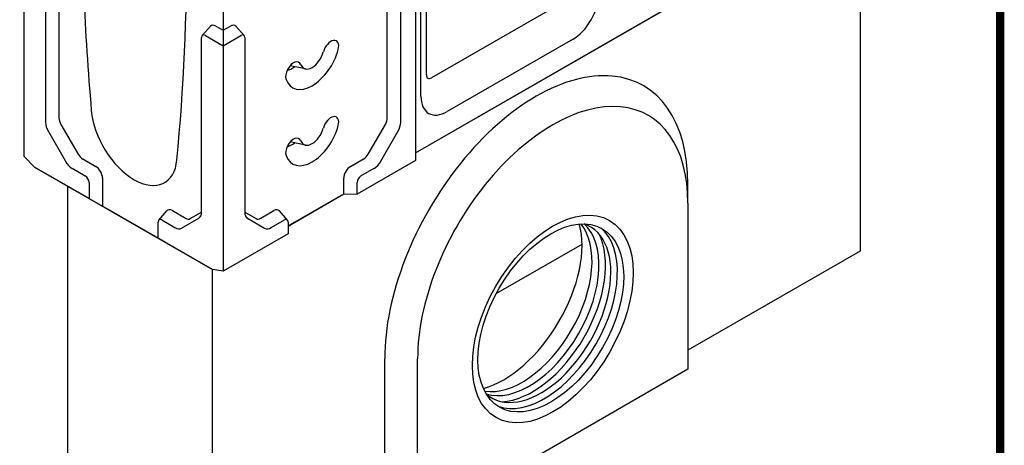
# Model space of a CAD drawing. Extents: x 76 to 1246, y 16 to 1778.
# Drawn here: x 739 to 1246, y 325 to 544 of the extents above; entities that cross this region are included whole.
import ezdxf

# ---------------------------------------------------------------- set-up
doc = ezdxf.new("R2010")
doc.units = 0
doc.header["$LTSCALE"] = 6
doc.header["$MEASUREMENT"] = 0
doc.linetypes.add('AUSGEZOGEN', pattern=[0])
for name, color, linetype in [('AM_BOR', 7, 'CONTINUOUS'), ('DUENN-18', 94, 'CONTINUOUS'), ('KOPF', 12, 'AUSGEZOGEN'), ('SICHTBAR', 7, 'CONTINUOUS')]:
    doc.layers.add(name, color=color, linetype=linetype)

# ---------------------------------------------------------------- blocks, each defined once
blk = doc.blocks.new('RA_A4_AM')
at = {"layer": 'KOPF', "const_width": 0.7}
blk.add_lwpolyline([(207.311, 3), (13, 3), (13, 44), (13, 296), (207.3, 296), (207.3, 44), (207.3, 3)], dxfattribs=at)

msp = doc.modelspace()

# ---------------------------------------------------------------- linework, layer by layer
at = {"layer": 'DUENN-18'}
for p, q in [((948.47, 515.3), (948.47, 605.55)), ((759.32, 583.01), (759.32, 493.15)), ((928.34, 493.15), (928.34, 583.01)), ((1015.57, 550.91), (951.09, 513.78)), ((833.06, 535.55), (837.29, 540.32)), ((840.1, 540.42), (843.83, 538.27)), ((843.83, 538.27), (847.56, 540.42)), ((854.6, 535.55), (850.37, 540.32)), ((886.24, 518.37), (878.29, 519.98)), ((760.31, 489.8), (769.14, 474.52)), ((918.53, 474.52), (927.35, 489.8)), ((886.24, 479.13), (878.29, 480.74)), ((771.54, 471.99), (778.32, 468.08)), ((909.34, 468.08), (916.13, 471.99)), ((781.72, 462.2), (781.72, 447.68)), ((905.94, 453.96), (905.94, 462.2)), ((810.66, 440.54), (814.89, 445.3)), ((817.7, 445.4), (824.48, 441.49)), ((826.88, 441.26), (832.73, 444.65)), ((854.93, 444.65), (860.78, 441.26)), ((863.18, 441.49), (869.97, 445.4)), ((877, 440.54), (872.77, 445.3)), ((984.44, 402.72), (1028.58, 428.14))]:
    msp.add_line(p, q, dxfattribs=at)
for centre, major_axis, start_param, end_param in [((840.1, 536.5), (-2.4, 4.16), 5.499721, 6.474179), ((847.56, 536.5), (2.4, 4.16), 6.092192, 7.06665), ((879.47, 532.06), (8.13, 14.13), 3.684226, 4.02969), ((951.09, 516.8), (-1.85, -3.21), 5.495853, 7.06665), ((762.71, 491.19), (2.4, -4.16), 3.928925, 4.714323), ((924.95, 491.19), (2.4, 4.16), 4.710455, 5.495853), ((879.47, 492.82), (8.13, 14.13), 3.684226, 4.02969), ((771.54, 475.91), (2.4, -4.16), 4.714323, 5.499721), ((916.13, 475.91), (2.4, 4.16), 3.925057, 4.710455), ((778.32, 464.15), (2.4, -4.16), 0.787332, 2.358128), ((909.34, 464.15), (2.4, 4.16), 0.783464, 2.354261), ((817.7, 441.48), (-2.4, 4.16), 5.499721, 6.474179), ((869.97, 441.48), (2.4, 4.16), 6.092192, 7.06665), ((824.48, 445.42), (2.4, -4.16), 5.499721, 6.285119), ((863.18, 445.42), (-2.4, -4.16), 6.281252, 7.06665), ((997.75, 398.64), (-25.39, -44.1), 0.216608, 2.924985), ((1001.32, 396.59), (25.39, 44.09), 3.262942, 6.161836), ((1007.43, 393.07), (-25.39, -44.09), 6.165731, 9.542232), ((1009.12, 392.1), (26.59, 46.17), 3.240679, 6.184099), ((1003.01, 395.61), (-26.59, -46.17), 0.356511, 2.785081)]:
    msp.add_ellipse(centre, major_axis=major_axis, ratio=0.578093, start_param=start_param, end_param=end_param, dxfattribs=at)
at = {"layer": 'SICHTBAR'}
for p, q in [((942.84, 475.21), (1188.67, 616.77)), ((942.84, 475.17), (1171.7, 606.96)), ((1171.7, 606.96), (1171.7, 424.48)), ((843.83, 597.92), (843.83, 538.27)), ((945.65, 504.29), (945.65, 594.55)), ((741.33, 473.25), (741.33, 589.36)), ((942.84, 585.11), (942.84, 471.24)), ((752.43, 580.72), (752.43, 490.86)), ((935.23, 490.86), (935.23, 580.72)), ((843.83, 538.27), (843.83, 530.33)), ((832.73, 444.62), (832.73, 534.49)), ((834.67, 535.61), (843.83, 530.33)), ((843.83, 530.33), (853, 535.61)), ((854.93, 534.49), (854.93, 444.62)), ((1023.72, 533.55), (959.23, 496.42)), ((843.83, 530.33), (843.83, 414.22)), ((753.85, 486.08), (762.68, 470.79)), ((924.99, 470.79), (933.81, 486.08)), ((746.76, 467.83), (741.33, 473.25)), ((774.83, 451.67), (746.76, 467.83)), ((746.76, 467.83), (763.73, 458.02)), ((766.11, 467.18), (772.89, 463.27)), ((942.84, 471.24), (912.83, 453.95)), ((914.77, 463.27), (921.56, 467.18)), ((763.73, 458.02), (838.4, 415.02)), ((763.73, 458.02), (763.73, 275.55)), ((774.83, 459.91), (774.83, 451.67)), ((912.83, 453.95), (912.83, 459.91)), ((1083.12, 449.25), (1083.12, 459.02)), ((774.83, 451.67), (781.72, 447.68)), ((877.34, 437.48), (905.94, 453.96)), ((877.34, 437.44), (906.01, 453.96)), ((905.94, 453.96), (912.83, 453.95)), ((814.3, 428.91), (781.72, 447.68)), ((1083.12, 449.25), (1083.12, 363.7)), ((822.48, 436.35), (831.31, 441.47)), ((832.32, 442.6), (831.31, 441.47)), ((855.34, 442.6), (856.35, 441.47)), ((856.35, 441.47), (865.18, 436.35)), ((810.33, 431.23), (810.33, 439.47)), ((812.27, 440.59), (819.05, 436.69)), ((868.61, 436.69), (875.4, 440.59)), ((877.34, 439.47), (877.34, 433.51)), ((838.4, 415.06), (810.33, 431.23)), ((814.3, 428.91), (810.33, 431.23)), ((877.34, 433.51), (843.83, 414.22)), ((1171.7, 424.48), (1083.12, 373.47)), ((843.83, 414.22), (838.4, 415.06)), ((838.4, 415.02), (838.4, 415.06)), ((838.4, 415.02), (838.45, 415.05)), ((838.4, 232.55), (838.4, 415.02)), ((926.99, 283.56), (926.99, 369.11)), ((943.96, 283.56), (943.96, 369.11)), ((1083.12, 363.7), (943.96, 283.56))]:
    msp.add_line(p, q, dxfattribs=at)
for centre, major_axis, ratio, start_param, end_param in [((1733.87, 61.05), (-679.71, 1180.33), 0.578093, 0.787332, 0.891405), ((1733.87, 61.05), (679.71, -1180.33), 0.578093, 3.928925, 4.032997), ((-137.85, 1138.9), (679.71, -1180.33), 0.578093, 0.683259, 0.787332), ((-137.85, 1138.9), (-679.71, 1180.33), 0.578093, 3.824852, 3.928925), ((1023.72, 549.25), (-9.58, -16.64), 0.578093, 0.783464, 2.354261), ((834.67, 533.37), (-1.37, 2.38), 0.578093, 5.499721, 7.070517), ((853, 533.37), (1.37, 2.38), 0.578093, 5.495853, 7.06665), ((899.25, 527.8), (2.87, 4.99), 0.578093, 5.156017, 8.297609), ((889.65, 526.2), (-10.06, -17.47), 0.578093, 5.83569, 8.297609), ((889.65, 526.2), (-4.31, -7.49), 0.578093, 5.83569, 8.297609), ((1005.05, 414.06), (55.09, 95.67), 0.578093, 5.495853, 8.637446), ((880.05, 516.75), (2.87, 4.99), 0.578093, 5.83569, 8.977283), ((959.23, 512.11), (-9.58, -16.64), 0.578093, 5.495853, 7.06665), ((798.01, 486.96), (15.64, -27.16), 0.578093, 4.032997, 6.966445), ((798.01, 486.96), (15.64, -27.16), 0.578093, 4.032997, 6.966445), ((1013.54, 409.18), (49.1, 85.27), 0.578093, 5.495853, 8.637446), ((899.25, 488.56), (2.87, 4.99), 0.578093, 5.156017, 8.297609), ((757.28, 488.07), (3.42, -5.94), 0.578093, 3.928925, 4.714323), ((889.65, 486.96), (-10.06, -17.47), 0.578093, 5.83569, 8.297609), ((889.65, 486.96), (-4.31, -7.49), 0.578093, 5.83569, 8.297609), ((930.38, 488.07), (-3.42, -5.94), 0.578093, 1.568863, 2.354261), ((880.05, 477.5), (2.87, 4.99), 0.578093, 5.83569, 8.977283), ((766.11, 472.78), (3.42, -5.94), 0.578093, 4.714323, 5.499721), ((921.56, 472.78), (-3.42, -5.94), 0.578093, 0.783464, 1.568863), ((772.89, 461.03), (1.37, -2.38), 0.578093, 0.787332, 2.358128), ((914.77, 461.03), (-1.37, -2.38), 0.578093, 3.925057, 5.495853), ((827.88, 447.41), (3.42, -5.94), 0.578093, 0.001934, 0.787332), ((859.78, 447.41), (-3.42, -5.94), 0.578093, 5.495853, 6.281252), ((812.27, 438.35), (-1.37, 2.38), 0.578093, 5.499721, 7.070517), ((819.05, 442.29), (3.42, -5.94), 0.578093, 5.499721, 6.285119), ((868.61, 442.29), (-3.42, -5.94), 0.578093, 6.281252, 7.06665), ((875.4, 438.35), (1.37, 2.38), 0.578093, 5.495853, 7.06665), ((988.8, 403.76), (-28.82, -48.32), 0.567671, 0.529464, 2.646382)]:
    msp.add_ellipse(centre, major_axis=major_axis, ratio=ratio, start_param=start_param, end_param=end_param, dxfattribs=at)
for centre, major_axis in [((1013.54, 389.56), (-29.22, -50.75)), ((1013.54, 389.56), (29.22, 50.75)), ((1012.52, 390.14), (-26.47, -45.96))]:
    msp.add_ellipse(centre, major_axis=major_axis, ratio=0.578093, dxfattribs=at)

# ---------------------------------------------------------------- block references
at = {"layer": 'AM_BOR', "xscale": 6, "yscale": 6, "zscale": 6}
msp.add_blockref('RA_A4_AM', (0, 0), dxfattribs=at)

doc.saveas('drawing.dxf')
